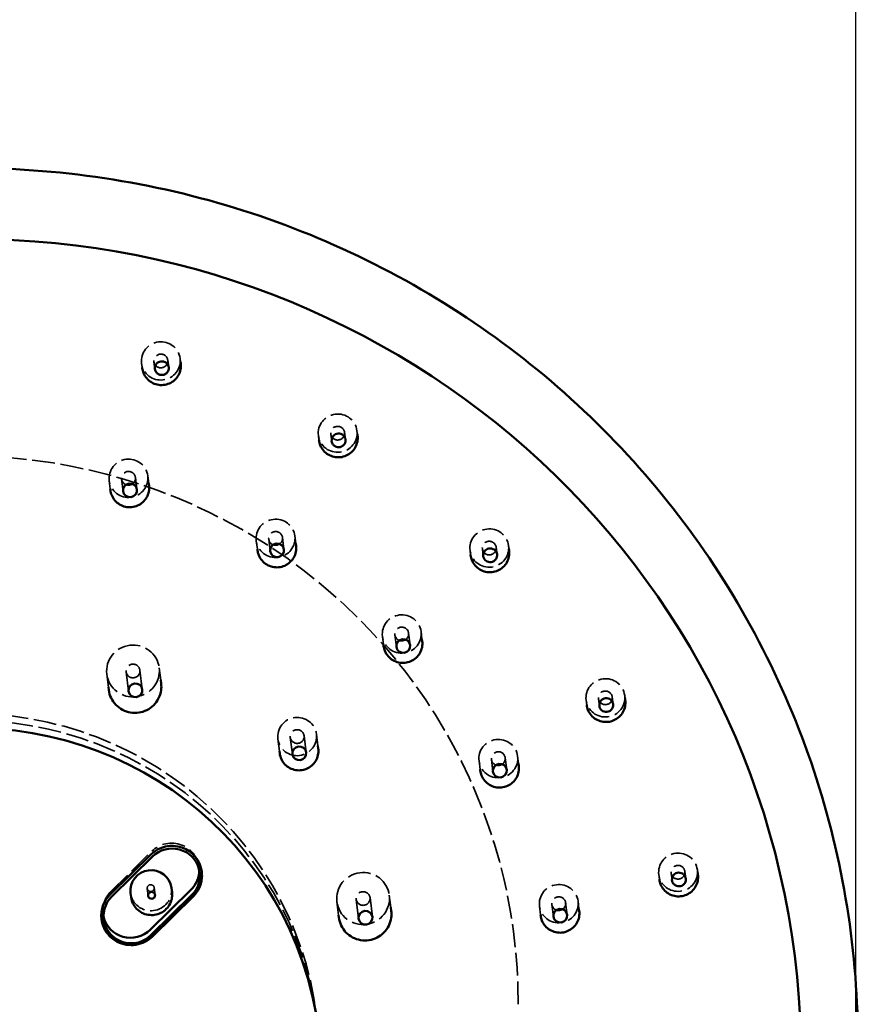
# Model space of a CAD drawing. Units: millimetres. Extents: x 1709 to 3419, y 603 to 2550.
# Drawn here: x 2145 to 2205, y 1751 to 1822 of the extents above; entities that cross this region are included whole.
import ezdxf

# ---------------------------------------------------------------- set-up
doc = ezdxf.new("R2010")
doc.units = ezdxf.units.MM
doc.header["$LTSCALE"] = 10
doc.linetypes.add('DASHED', pattern=[0.2068, 0.1655, -0.0413])
for name, color, linetype, lineweight in [('Dimension (ISO)', 7, 'Continuous', 25), ('Hidden (ISO)', 7, 'DASHED', 35), ('Visible (ISO)', 7, 'Continuous', 50)]:
    doc.layers.add(name, color=color, linetype=linetype, lineweight=lineweight)
doc.styles.add('Note Text (ISO)', font='tahoma.ttf')
doc.dimstyles.new('Default (ISO)', dxfattribs={"dimscale": 10, "dimtxt": 3.5, "dimasz": 2.5, "dimexe": 3.175, "dimexo": 0, "dimgap": 0.762, "dimtad": 1, "dimrnd": 1e-08, "dimzin": 0, "dimtxsty": 'Note Text (ISO)', "dimcen": 0.09, "dimdle": 10, "dimclrd": 256, "dimclre": 256, "dimclrt": 256, "dimazin": 0, "dimtfac": 1.001486, "dimtmove": 0, "dimatfit": 3, "dimfxl": 1, "dimtolj": 1, "dimtzin": 0, "dimlwd": -1, "dimlwe": -1, "dimarcsym": 0})

# ---------------------------------------------------------------- blocks, each defined once
blk = doc.blocks.new('*D4')
at = {"layer": 'Defpoints', "color": 0, "transparency": 16777216}
for p in [(2205.191, 2077.09), (2076.921, 1747.164), (2205.191, 1743.381)]:
    blk.add_point(p, dxfattribs=at)
at = {"layer": 'Dimension (ISO)', "transparency": 16777216}
for p, q in [((2076.921, 1747.164), (2076.921, 2108.84)), ((2205.191, 1743.381), (2205.191, 2108.84)), ((2101.921, 2077.09), (2180.191, 2077.09))]:
    blk.add_line(p, q, dxfattribs=at)
for points in [[(2101.921, 2081.257), (2101.921, 2072.924), (2076.921, 2077.09)], [(2180.191, 2081.257), (2180.191, 2072.924), (2205.191, 2077.09)]]:
    blk.add_solid(points, dxfattribs=at)
at = {"layer": 'Dimension (ISO)', "transparency": 16777216, "insert": (2083.71, 2137.371), "char_height": 35, "attachment_point": 1, "style": 'Note Text (ISO)'}
blk.add_mtext('\\A1;\\fAIGDT|b0|i0;\\H35.0000;n\\fTahoma|b0|i0;\\H35.0000;130', dxfattribs=at)

msp = doc.modelspace()

# ---------------------------------------------------------------- linework, layer by layer
at = {"layer": 'Hidden (ISO)'}
for p, q in [((2153.735, 1796.781), (2153.773, 1796.482)), ((2154.627, 1796.89), (2154.693, 1796.37)), ((2155.62, 1797.014), (2155.685, 1796.494)), ((2156.514, 1797.129), (2156.546, 1796.869)), ((2167.36, 1791.686), (2167.426, 1791.166)), ((2168.353, 1791.81), (2168.418, 1791.29)), ((2169.247, 1791.925), (2169.278, 1791.677)), ((2166.469, 1791.577), (2166.508, 1791.266)), ((2151.403, 1788.326), (2151.477, 1787.732)), ((2152.296, 1788.438), (2152.404, 1787.571)), ((2153.288, 1788.563), (2153.397, 1787.695)), ((2154.181, 1788.675), (2154.251, 1788.113)), ((2161.997, 1783.997), (2162.072, 1783.393)), ((2162.89, 1784.109), (2162.999, 1783.242)), ((2163.882, 1784.233), (2163.991, 1783.366)), ((2164.775, 1784.345), (2164.844, 1783.793)), ((2177.389, 1783.299), (2177.429, 1782.979)), ((2178.279, 1783.408), (2178.345, 1782.888)), ((2179.272, 1783.533), (2179.337, 1783.013)), ((2180.167, 1783.647), (2180.197, 1783.409)), ((2171.082, 1777.11), (2171.159, 1776.498)), ((2171.975, 1777.222), (2172.084, 1776.354)), ((2172.967, 1777.346), (2173.076, 1776.479)), ((2173.86, 1777.458), (2173.928, 1776.914)), ((2153.612, 1774.68), (2153.786, 1773.292)), ((2155.001, 1774.854), (2155.114, 1773.956)), ((2151.23, 1774.382), (2151.348, 1773.443)), ((2152.62, 1774.556), (2152.794, 1773.167)), ((2186.641, 1772.621), (2186.706, 1772.101)), ((2187.633, 1772.745), (2187.698, 1772.225)), ((2188.529, 1772.859), (2188.558, 1772.627)), ((2185.751, 1772.51), (2185.792, 1772.183)), ((2163.553, 1769.722), (2163.664, 1768.836)), ((2164.446, 1769.834), (2164.599, 1768.619)), ((2165.439, 1769.958), (2165.591, 1768.744)), ((2166.332, 1770.07), (2166.436, 1769.235)), ((2179.924, 1768.37), (2180.033, 1767.503)), ((2180.817, 1768.482), (2180.884, 1767.944)), ((2178.039, 1768.134), (2178.116, 1767.517)), ((2178.932, 1768.246), (2179.04, 1767.379)), ((2151.537, 1758.756), (2154.474, 1761.638)), ((2157.916, 1760.104), (2157.867, 1760.494)), ((2190.985, 1759.947), (2191.026, 1759.617)), ((2191.874, 1760.058), (2191.94, 1759.538)), ((2192.867, 1760.182), (2192.932, 1759.662)), ((2193.763, 1760.295), (2193.792, 1760.067)), ((2154.144, 1758.947), (2154.21, 1758.426)), ((2157.446, 1758.396), (2154.508, 1755.513)), ((2154.64, 1759.009), (2154.706, 1758.488)), ((2171.576, 1758.465), (2171.686, 1757.585)), ((2167.805, 1757.992), (2167.925, 1757.035)), ((2169.194, 1758.166), (2169.368, 1756.777)), ((2170.186, 1758.29), (2170.361, 1756.902)), ((2182.393, 1757.682), (2182.471, 1757.061)), ((2183.286, 1757.794), (2183.395, 1756.926)), ((2184.278, 1757.918), (2184.387, 1757.051)), ((2185.171, 1758.03), (2185.239, 1757.494)), ((2151.01, 1756.723), (2150.961, 1757.114))]:
    msp.add_line(p, q, dxfattribs=at)
for centre, major_axis in [((2155.124, 1796.955), (1.389, 0.174)), ((2155.123, 1796.952), (0.496, 0.062)), ((2167.858, 1791.751), (1.389, 0.174)), ((2167.856, 1791.748), (0.496, 0.062)), ((2152.792, 1788.501), (1.389, 0.174)), ((2152.792, 1788.501), (0.496, 0.062)), ((2163.386, 1784.171), (1.389, 0.174)), ((2163.386, 1784.171), (0.496, 0.062)), ((2178.778, 1783.473), (1.389, 0.174)), ((2178.776, 1783.47), (0.496, 0.062)), ((2172.471, 1777.284), (1.389, 0.174)), ((2172.471, 1777.284), (0.496, 0.062)), ((2153.116, 1774.618), (-1.885, -0.236)), ((2153.116, 1774.618), (0.496, 0.062)), ((2187.14, 1772.685), (1.389, 0.174)), ((2141.241, 1746.639), (25.098, 3.147)), ((2141.305, 1746.135), (-25.098, -3.147)), ((2187.137, 1772.683), (0.496, 0.062)), ((2164.942, 1769.896), (-1.389, -0.174)), ((2164.942, 1769.896), (0.496, 0.062)), ((2179.428, 1768.308), (1.389, 0.174)), ((2179.428, 1768.308), (0.496, 0.062)), ((2192.374, 1760.121), (1.389, 0.174)), ((2192.37, 1760.12), (0.496, 0.062)), ((2169.69, 1758.228), (-1.885, -0.236)), ((2154.392, 1758.978), (0.248, 0.031)), ((2183.782, 1757.856), (1.389, 0.174)), ((2169.69, 1758.228), (0.496, 0.062)), ((2183.782, 1757.856), (0.496, 0.062))]:
    msp.add_ellipse(centre, major_axis=major_axis, ratio=0.984567, dxfattribs=at)
for centre, major_axis, start_param, end_param in [((2140.744, 1750.606), (39.811, 4.992), 6.156501, 9.298094), ((2155.883, 1760.246), (1.984, 0.249), 6.183033, 8.512696), ((2155.926, 1759.898), (2.141, 0.268), 5.371103, 6.283185), ((2152.945, 1757.363), (-1.984, -0.249), 5.371103, 6.383338), ((2154.414, 1758.804), (1.473, 0.185), 3.141593, 6.283185), ((2152.989, 1757.016), (-2.141, -0.268), 0, 2.22951)]:
    msp.add_ellipse(centre, major_axis=major_axis, ratio=0.984567, start_param=start_param, end_param=end_param, dxfattribs=at)
at = {"layer": 'Visible (ISO)'}
for p, q in [((2156.546, 1796.869), (2156.557, 1796.782)), ((2153.773, 1796.482), (2153.779, 1796.434)), ((2169.278, 1791.677), (2169.291, 1791.578)), ((2166.508, 1791.266), (2166.513, 1791.23)), ((2151.477, 1787.732), (2151.49, 1787.632)), ((2154.251, 1788.113), (2154.268, 1787.98)), ((2162.072, 1783.393), (2162.084, 1783.302)), ((2164.844, 1783.793), (2164.862, 1783.651)), ((2180.197, 1783.409), (2180.211, 1783.3)), ((2177.429, 1782.979), (2177.433, 1782.951)), ((2173.928, 1776.914), (2173.947, 1776.763)), ((2171.159, 1776.498), (2171.169, 1776.415)), ((2155.114, 1773.956), (2155.142, 1773.726)), ((2151.348, 1773.443), (2151.372, 1773.253)), ((2188.558, 1772.627), (2188.573, 1772.511)), ((2185.792, 1772.183), (2185.794, 1772.163)), ((2166.436, 1769.235), (2166.462, 1769.029)), ((2163.664, 1768.836), (2163.684, 1768.68)), ((2180.884, 1767.944), (2180.904, 1767.788)), ((2178.116, 1767.517), (2178.126, 1767.439)), ((2151.47, 1758.518), (2154.407, 1761.401)), ((2151.586, 1758.365), (2154.523, 1761.248)), ((2158.067, 1760.167), (2158.069, 1760.149)), ((2193.792, 1760.067), (2193.807, 1759.948)), ((2191.026, 1759.617), (2191.028, 1759.6)), ((2152.941, 1758.62), (2152.979, 1758.316)), ((2157.291, 1758.853), (2154.354, 1755.97)), ((2157.34, 1758.462), (2154.403, 1755.58)), ((2154.51, 1755.493), (2157.447, 1758.376)), ((2155.887, 1758.989), (2155.925, 1758.685)), ((2167.925, 1757.035), (2167.947, 1756.863)), ((2171.686, 1757.585), (2171.717, 1757.336)), ((2182.471, 1757.061), (2182.48, 1756.987)), ((2185.239, 1757.494), (2185.258, 1757.335)), ((2150.848, 1756.747), (2150.85, 1756.73))]:
    msp.add_line(p, q, dxfattribs=at)
for centre, major_axis in [((2141.241, 1746.639), (59.534, 7.466)), ((2152.9, 1787.633), (-0.496, -0.062)), ((2163.495, 1783.304), (-0.496, -0.062)), ((2172.58, 1776.416), (-0.496, -0.062)), ((2153.29, 1773.229), (-0.496, -0.062)), ((2141.37, 1745.614), (-25.098, -3.147)), ((2141.37, 1745.614), (25.098, 3.147)), ((2165.095, 1768.682), (-0.496, -0.062)), ((2179.537, 1767.441), (-0.496, -0.062)), ((2154.458, 1758.457), (-0.248, -0.031)), ((2169.864, 1756.84), (-0.496, -0.062)), ((2183.891, 1756.988), (-0.496, -0.062))]:
    msp.add_ellipse(centre, major_axis=major_axis, ratio=0.984567, dxfattribs=at)
for centre, major_axis, start_param, end_param in [((2155.926, 1759.898), (2.141, 0.268), 0, 2.22951), ((2155.932, 1759.855), (1.984, 0.249), 5.371103, 8.512696), ((2154.414, 1758.804), (-1.473, -0.185), 3.141593, 6.283185), ((2155.883, 1760.246), (1.984, 0.249), 5.371103, 6.183033), ((2152.989, 1757.016), (-2.141, -0.268), 5.371103, 6.283185), ((2152.994, 1756.972), (-1.984, -0.249), 5.371103, 8.512696), ((2152.945, 1757.363), (-1.984, -0.249), 0.100153, 2.22951)]:
    msp.add_ellipse(centre, major_axis=major_axis, ratio=0.984567, start_param=start_param, end_param=end_param, dxfattribs=at)
for points, knots in [([(2205.331, 1747.543), (2205.357, 1754.29), (2204.28, 1761.035), (2200.027, 1773.845), (2196.852, 1779.906), (2188.724, 1790.734), (2183.773, 1795.498), (2172.591, 1803.247), (2166.363, 1806.23), (2153.258, 1810.113), (2146.383, 1811.01), (2132.685, 1810.626), (2125.863, 1809.344), (2112.964, 1804.728), (2106.89, 1801.396), (2096.107, 1793.018), (2091.399, 1787.975), (2083.829, 1776.691), (2080.966, 1770.452), (2077.701, 1758.6), (2076.944, 1753.084), (2076.922, 1747.567)], [0, 0, 0, 0, 0.319561, 0.319561, 0.639142, 0.639142, 0.958916, 0.958916, 1.278967, 1.278967, 1.599266, 1.599266, 1.919694, 1.919694, 2.24009, 2.24009, 2.560304, 2.560304, 2.880245, 2.880245, 3.141593, 3.141593, 3.141593, 3.141593]), ([(2156.557, 1796.782), (2156.576, 1796.635), (2156.57, 1796.485), (2156.513, 1796.194), (2156.46, 1796.054), (2156.315, 1795.796), (2156.221, 1795.678), (2156.001, 1795.478), (2155.874, 1795.396), (2155.602, 1795.275), (2155.456, 1795.236), (2155.158, 1795.206), (2155.006, 1795.215), (2154.714, 1795.28), (2154.573, 1795.337), (2154.316, 1795.491), (2154.2, 1795.588), (2154.006, 1795.815), (2153.927, 1795.944), (2153.825, 1796.195), (2153.794, 1796.313), (2153.779, 1796.434)], [3.014908, 3.014908, 3.014908, 3.014908, 3.330358, 3.330358, 3.646697, 3.646697, 3.965358, 3.965358, 4.286883, 4.286883, 4.610688, 4.610688, 4.93527, 4.93527, 5.258798, 5.258798, 5.579861, 5.579861, 5.898049, 5.898049, 6.156501, 6.156501, 6.156501, 6.156501]), ([(2155.057, 1795.956), (2155.054, 1795.957), (2155.05, 1795.958), (2154.984, 1795.977), (2154.926, 1796.007), (2154.824, 1796.087), (2154.782, 1796.137), (2154.719, 1796.249), (2154.699, 1796.311), (2154.685, 1796.438), (2154.69, 1796.503), (2154.726, 1796.627), (2154.756, 1796.684), (2154.836, 1796.786), (2154.886, 1796.828), (2155, 1796.891), (2155.062, 1796.912), (2155.192, 1796.928), (2155.257, 1796.924), (2155.32, 1796.907), (2155.355, 1796.898), (2155.39, 1796.885), (2155.455, 1796.851), (2155.486, 1796.831), (2155.563, 1796.766), (2155.604, 1796.715), (2155.663, 1796.601), (2155.681, 1796.539), (2155.692, 1796.412), (2155.685, 1796.348), (2155.646, 1796.225), (2155.615, 1796.168), (2155.532, 1796.069), (2155.481, 1796.028), (2155.366, 1795.968), (2155.303, 1795.949), (2155.178, 1795.936), (2155.116, 1795.941), (2155.057, 1795.956)], [-0.1575721, -0.1575721, -0.1575721, -0.1575721, -0.1563971, -0.1563971, -0.1368574, -0.1368574, -0.1173083, -0.1173083, -0.0977525, -0.0977525, -0.0781934, -0.0781934, -0.0586351, -0.0586351, -0.0390814, -0.0390814, -0.0195357, -0.0195357, 0, 0, 0, 0.0110527, 0.0110527, 0.0221092, 0.0221092, 0.0416239, 0.0416239, 0.0611322, 0.0611322, 0.0806376, 0.0806376, 0.100144, 0.100144, 0.1196554, 0.1196554, 0.1391749, 0.1391749, 0.1575294, 0.1575294, 0.1575294, 0.1575294]), ([(2167.67, 1790.802), (2167.667, 1790.804), (2167.663, 1790.806), (2167.604, 1790.841), (2167.556, 1790.885), (2167.479, 1790.988), (2167.452, 1791.047), (2167.421, 1791.171), (2167.418, 1791.236), (2167.437, 1791.363), (2167.459, 1791.424), (2167.526, 1791.535), (2167.57, 1791.583), (2167.675, 1791.66), (2167.734, 1791.688), (2167.86, 1791.721), (2167.926, 1791.725), (2168.055, 1791.707), (2168.117, 1791.687), (2168.173, 1791.654), (2168.205, 1791.636), (2168.235, 1791.615), (2168.289, 1791.566), (2168.313, 1791.538), (2168.371, 1791.456), (2168.397, 1791.396), (2168.424, 1791.271), (2168.425, 1791.207), (2168.402, 1791.08), (2168.379, 1791.02), (2168.309, 1790.912), (2168.264, 1790.865), (2168.158, 1790.79), (2168.098, 1790.764), (2167.971, 1790.734), (2167.905, 1790.732), (2167.781, 1790.751), (2167.723, 1790.772), (2167.67, 1790.802)], [-0.1575721, -0.1575721, -0.1575721, -0.1575721, -0.1563971, -0.1563971, -0.1368574, -0.1368574, -0.1173083, -0.1173083, -0.0977525, -0.0977525, -0.0781934, -0.0781934, -0.0586351, -0.0586351, -0.0390814, -0.0390814, -0.0195357, -0.0195357, 0, 0, 0, 0.0110527, 0.0110527, 0.0221092, 0.0221092, 0.0416239, 0.0416239, 0.0611322, 0.0611322, 0.0806376, 0.0806376, 0.100144, 0.100144, 0.1196554, 0.1196554, 0.1391749, 0.1391749, 0.1575294, 0.1575294, 0.1575294, 0.1575294]), ([(2169.291, 1791.578), (2169.309, 1791.431), (2169.304, 1791.281), (2169.246, 1790.99), (2169.194, 1790.85), (2169.048, 1790.592), (2168.954, 1790.474), (2168.735, 1790.275), (2168.608, 1790.192), (2168.336, 1790.071), (2168.19, 1790.032), (2167.892, 1790.002), (2167.74, 1790.011), (2167.448, 1790.076), (2167.307, 1790.133), (2167.05, 1790.287), (2166.934, 1790.385), (2166.74, 1790.611), (2166.661, 1790.74), (2166.559, 1790.991), (2166.528, 1791.109), (2166.513, 1791.23)], [3.014908, 3.014908, 3.014908, 3.014908, 3.330358, 3.330358, 3.646697, 3.646697, 3.965358, 3.965358, 4.286883, 4.286883, 4.610688, 4.610688, 4.93527, 4.93527, 5.258798, 5.258798, 5.579861, 5.579861, 5.898049, 5.898049, 6.156501, 6.156501, 6.156501, 6.156501]), ([(2154.268, 1787.98), (2154.286, 1787.833), (2154.281, 1787.683), (2154.223, 1787.393), (2154.171, 1787.252), (2154.025, 1786.994), (2153.931, 1786.877), (2153.712, 1786.677), (2153.585, 1786.594), (2153.313, 1786.473), (2153.167, 1786.434), (2152.869, 1786.404), (2152.717, 1786.413), (2152.425, 1786.479), (2152.284, 1786.535), (2152.027, 1786.689), (2151.911, 1786.787), (2151.717, 1787.013), (2151.638, 1787.142), (2151.536, 1787.393), (2151.505, 1787.511), (2151.49, 1787.632)], [3.014908, 3.014908, 3.014908, 3.014908, 3.330358, 3.330358, 3.646697, 3.646697, 3.965358, 3.965358, 4.286883, 4.286883, 4.610688, 4.610688, 4.93527, 4.93527, 5.258798, 5.258798, 5.579861, 5.579861, 5.898049, 5.898049, 6.156501, 6.156501, 6.156501, 6.156501]), ([(2164.862, 1783.651), (2164.881, 1783.504), (2164.875, 1783.354), (2164.818, 1783.063), (2164.765, 1782.922), (2164.62, 1782.664), (2164.526, 1782.547), (2164.306, 1782.347), (2164.179, 1782.265), (2163.907, 1782.143), (2163.761, 1782.105), (2163.463, 1782.075), (2163.311, 1782.084), (2163.019, 1782.149), (2162.878, 1782.205), (2162.621, 1782.359), (2162.505, 1782.457), (2162.311, 1782.684), (2162.232, 1782.813), (2162.13, 1783.063), (2162.099, 1783.182), (2162.084, 1783.302)], [3.014908, 3.014908, 3.014908, 3.014908, 3.330358, 3.330358, 3.646697, 3.646697, 3.965358, 3.965358, 4.286883, 4.286883, 4.610688, 4.610688, 4.93527, 4.93527, 5.258798, 5.258798, 5.579861, 5.579861, 5.898049, 5.898049, 6.156501, 6.156501, 6.156501, 6.156501]), ([(2180.211, 1783.3), (2180.229, 1783.153), (2180.224, 1783.003), (2180.166, 1782.712), (2180.114, 1782.572), (2179.968, 1782.313), (2179.874, 1782.196), (2179.654, 1781.996), (2179.528, 1781.914), (2179.256, 1781.793), (2179.109, 1781.754), (2178.812, 1781.724), (2178.66, 1781.733), (2178.368, 1781.798), (2178.227, 1781.854), (2177.97, 1782.009), (2177.854, 1782.106), (2177.66, 1782.333), (2177.581, 1782.462), (2177.479, 1782.713), (2177.448, 1782.831), (2177.433, 1782.951)], [3.014908, 3.014908, 3.014908, 3.014908, 3.330358, 3.330358, 3.646697, 3.646697, 3.965358, 3.965358, 4.286883, 4.286883, 4.610688, 4.610688, 4.93527, 4.93527, 5.258798, 5.258798, 5.579861, 5.579861, 5.898049, 5.898049, 6.156501, 6.156501, 6.156501, 6.156501]), ([(2178.486, 1782.602), (2178.483, 1782.605), (2178.48, 1782.608), (2178.433, 1782.657), (2178.398, 1782.712), (2178.351, 1782.831), (2178.34, 1782.895), (2178.342, 1783.023), (2178.357, 1783.087), (2178.409, 1783.204), (2178.446, 1783.258), (2178.54, 1783.348), (2178.595, 1783.383), (2178.716, 1783.431), (2178.781, 1783.443), (2178.911, 1783.442), (2178.975, 1783.429), (2179.095, 1783.38), (2179.15, 1783.344), (2179.196, 1783.299), (2179.222, 1783.273), (2179.245, 1783.244), (2179.284, 1783.183), (2179.3, 1783.15), (2179.334, 1783.056), (2179.343, 1782.992), (2179.337, 1782.864), (2179.321, 1782.801), (2179.266, 1782.685), (2179.227, 1782.633), (2179.131, 1782.546), (2179.075, 1782.512), (2178.953, 1782.467), (2178.889, 1782.456), (2178.759, 1782.46), (2178.695, 1782.475), (2178.58, 1782.525), (2178.529, 1782.56), (2178.486, 1782.602)], [-0.1575721, -0.1575721, -0.1575721, -0.1575721, -0.1563971, -0.1563971, -0.1368574, -0.1368574, -0.1173083, -0.1173083, -0.0977525, -0.0977525, -0.0781934, -0.0781934, -0.0586351, -0.0586351, -0.0390814, -0.0390814, -0.0195357, -0.0195357, 0, 0, 0, 0.0110527, 0.0110527, 0.0221092, 0.0221092, 0.0416239, 0.0416239, 0.0611322, 0.0611322, 0.0806376, 0.0806376, 0.100144, 0.100144, 0.1196554, 0.1196554, 0.1391749, 0.1391749, 0.1575294, 0.1575294, 0.1575294, 0.1575294]), ([(2173.947, 1776.763), (2173.966, 1776.616), (2173.96, 1776.466), (2173.903, 1776.176), (2173.85, 1776.035), (2173.705, 1775.777), (2173.611, 1775.66), (2173.391, 1775.46), (2173.264, 1775.378), (2172.992, 1775.256), (2172.846, 1775.217), (2172.548, 1775.187), (2172.397, 1775.196), (2172.104, 1775.262), (2171.963, 1775.318), (2171.706, 1775.472), (2171.59, 1775.57), (2171.396, 1775.797), (2171.317, 1775.926), (2171.215, 1776.176), (2171.184, 1776.295), (2171.169, 1776.415)], [3.014908, 3.014908, 3.014908, 3.014908, 3.330358, 3.330358, 3.646697, 3.646697, 3.965358, 3.965358, 4.286883, 4.286883, 4.610688, 4.610688, 4.93527, 4.93527, 5.258798, 5.258798, 5.579861, 5.579861, 5.898049, 5.898049, 6.156501, 6.156501, 6.156501, 6.156501]), ([(2151.372, 1773.253), (2151.397, 1773.053), (2151.454, 1772.857), (2151.628, 1772.494), (2151.744, 1772.326), (2152.022, 1772.035), (2152.185, 1771.912), (2152.541, 1771.723), (2152.735, 1771.657), (2153.133, 1771.589), (2153.339, 1771.586), (2153.74, 1771.647), (2153.936, 1771.709), (2154.299, 1771.893), (2154.465, 1772.014), (2154.752, 1772.303), (2154.871, 1772.471), (2155.051, 1772.835), (2155.112, 1773.031), (2155.162, 1773.395), (2155.163, 1773.562), (2155.142, 1773.726)], [0.126684, 0.126684, 0.126684, 0.126684, 0.441956, 0.441956, 0.758147, 0.758147, 1.076748, 1.076748, 1.398327, 1.398327, 1.72229, 1.72229, 2.047067, 2.047067, 2.370741, 2.370741, 2.691841, 2.691841, 3.009951, 3.009951, 3.268277, 3.268277, 3.268277, 3.268277]), ([(2186.768, 1771.917), (2186.766, 1771.92), (2186.764, 1771.923), (2186.731, 1771.983), (2186.712, 1772.045), (2186.698, 1772.172), (2186.704, 1772.237), (2186.74, 1772.36), (2186.771, 1772.418), (2186.852, 1772.519), (2186.902, 1772.561), (2187.016, 1772.623), (2187.079, 1772.644), (2187.208, 1772.659), (2187.274, 1772.655), (2187.399, 1772.621), (2187.458, 1772.592), (2187.561, 1772.513), (2187.604, 1772.464), (2187.636, 1772.409), (2187.654, 1772.377), (2187.669, 1772.344), (2187.691, 1772.275), (2187.698, 1772.239), (2187.706, 1772.139), (2187.698, 1772.075), (2187.658, 1771.953), (2187.626, 1771.896), (2187.543, 1771.798), (2187.491, 1771.757), (2187.376, 1771.697), (2187.313, 1771.679), (2187.184, 1771.666), (2187.118, 1771.673), (2186.994, 1771.71), (2186.936, 1771.74), (2186.838, 1771.818), (2186.799, 1771.864), (2186.768, 1771.917)], [-0.1575721, -0.1575721, -0.1575721, -0.1575721, -0.1563971, -0.1563971, -0.1368574, -0.1368574, -0.1173083, -0.1173083, -0.0977525, -0.0977525, -0.0781934, -0.0781934, -0.0586351, -0.0586351, -0.0390814, -0.0390814, -0.0195357, -0.0195357, 0, 0, 0, 0.0110527, 0.0110527, 0.0221092, 0.0221092, 0.0416239, 0.0416239, 0.0611322, 0.0611322, 0.0806376, 0.0806376, 0.100144, 0.100144, 0.1196554, 0.1196554, 0.1391749, 0.1391749, 0.1575294, 0.1575294, 0.1575294, 0.1575294]), ([(2188.573, 1772.511), (2188.591, 1772.364), (2188.586, 1772.214), (2188.528, 1771.924), (2188.476, 1771.783), (2188.33, 1771.525), (2188.236, 1771.408), (2188.016, 1771.208), (2187.89, 1771.126), (2187.618, 1771.004), (2187.471, 1770.965), (2187.173, 1770.935), (2187.022, 1770.944), (2186.73, 1771.01), (2186.588, 1771.066), (2186.332, 1771.22), (2186.216, 1771.318), (2186.021, 1771.545), (2185.943, 1771.674), (2185.841, 1771.924), (2185.809, 1772.043), (2185.794, 1772.163)], [3.014908, 3.014908, 3.014908, 3.014908, 3.330358, 3.330358, 3.646697, 3.646697, 3.965358, 3.965358, 4.286883, 4.286883, 4.610688, 4.610688, 4.93527, 4.93527, 5.258798, 5.258798, 5.579861, 5.579861, 5.898049, 5.898049, 6.156501, 6.156501, 6.156501, 6.156501]), ([(2163.684, 1768.68), (2163.702, 1768.533), (2163.745, 1768.389), (2163.872, 1768.122), (2163.957, 1767.998), (2164.163, 1767.784), (2164.282, 1767.694), (2164.545, 1767.554), (2164.688, 1767.506), (2164.982, 1767.455), (2165.133, 1767.454), (2165.429, 1767.498), (2165.573, 1767.545), (2165.841, 1767.68), (2165.964, 1767.769), (2166.174, 1767.982), (2166.262, 1768.105), (2166.395, 1768.373), (2166.439, 1768.518), (2166.476, 1768.786), (2166.477, 1768.908), (2166.462, 1769.029)], [0.126684, 0.126684, 0.126684, 0.126684, 0.442134, 0.442134, 0.758473, 0.758473, 1.077134, 1.077134, 1.398659, 1.398659, 1.722464, 1.722464, 2.047046, 2.047046, 2.370574, 2.370574, 2.691636, 2.691636, 3.009825, 3.009825, 3.268277, 3.268277, 3.268277, 3.268277]), ([(2180.904, 1767.788), (2180.922, 1767.641), (2180.917, 1767.491), (2180.86, 1767.2), (2180.807, 1767.059), (2180.661, 1766.801), (2180.568, 1766.684), (2180.348, 1766.484), (2180.221, 1766.402), (2179.949, 1766.28), (2179.803, 1766.242), (2179.505, 1766.212), (2179.353, 1766.221), (2179.061, 1766.286), (2178.92, 1766.342), (2178.663, 1766.497), (2178.547, 1766.594), (2178.353, 1766.821), (2178.274, 1766.95), (2178.172, 1767.2), (2178.141, 1767.319), (2178.126, 1767.439)], [3.014908, 3.014908, 3.014908, 3.014908, 3.330358, 3.330358, 3.646697, 3.646697, 3.965358, 3.965358, 4.286883, 4.286883, 4.610688, 4.610688, 4.93527, 4.93527, 5.258798, 5.258798, 5.579861, 5.579861, 5.898049, 5.898049, 6.156501, 6.156501, 6.156501, 6.156501]), ([(2157.447, 1758.376), (2157.54, 1758.467), (2157.625, 1758.567), (2157.775, 1758.78), (2157.84, 1758.893), (2157.948, 1759.129), (2157.991, 1759.252), (2158.054, 1759.504), (2158.074, 1759.632), (2158.09, 1759.891), (2158.085, 1760.021), (2158.069, 1760.149)], [5.4977871, 5.4977871, 5.4977871, 5.4977871, 5.6802036, 5.6802036, 5.8626201, 5.8626201, 6.0450366, 6.0450366, 6.2274531, 6.2274531, 6.4098695, 6.4098695, 6.4098695, 6.4098695]), ([(2193.807, 1759.948), (2193.825, 1759.801), (2193.82, 1759.651), (2193.762, 1759.36), (2193.71, 1759.22), (2193.564, 1758.962), (2193.47, 1758.844), (2193.25, 1758.644), (2193.124, 1758.562), (2192.851, 1758.441), (2192.705, 1758.402), (2192.407, 1758.372), (2192.256, 1758.381), (2191.963, 1758.446), (2191.822, 1758.503), (2191.566, 1758.657), (2191.45, 1758.754), (2191.255, 1758.981), (2191.177, 1759.11), (2191.074, 1759.361), (2191.043, 1759.479), (2191.028, 1759.6)], [3.014908, 3.014908, 3.014908, 3.014908, 3.330358, 3.330358, 3.646697, 3.646697, 3.965358, 3.965358, 4.286883, 4.286883, 4.610688, 4.610688, 4.93527, 4.93527, 5.258798, 5.258798, 5.579861, 5.579861, 5.898049, 5.898049, 6.156501, 6.156501, 6.156501, 6.156501]), ([(2191.952, 1759.473), (2191.951, 1759.477), (2191.95, 1759.48), (2191.934, 1759.546), (2191.932, 1759.611), (2191.952, 1759.738), (2191.974, 1759.799), (2192.042, 1759.909), (2192.086, 1759.957), (2192.191, 1760.034), (2192.251, 1760.061), (2192.377, 1760.093), (2192.443, 1760.097), (2192.572, 1760.079), (2192.634, 1760.057), (2192.746, 1759.993), (2192.795, 1759.95), (2192.874, 1759.848), (2192.902, 1759.79), (2192.919, 1759.728), (2192.928, 1759.693), (2192.934, 1759.657), (2192.937, 1759.584), (2192.934, 1759.548), (2192.915, 1759.449), (2192.891, 1759.389), (2192.821, 1759.281), (2192.775, 1759.234), (2192.668, 1759.161), (2192.608, 1759.134), (2192.481, 1759.106), (2192.416, 1759.104), (2192.288, 1759.125), (2192.226, 1759.148), (2192.116, 1759.215), (2192.068, 1759.259), (2191.994, 1759.36), (2191.968, 1759.415), (2191.952, 1759.473)], [-0.1575721, -0.1575721, -0.1575721, -0.1575721, -0.1563971, -0.1563971, -0.1368574, -0.1368574, -0.1173083, -0.1173083, -0.0977525, -0.0977525, -0.0781934, -0.0781934, -0.0586351, -0.0586351, -0.0390814, -0.0390814, -0.0195357, -0.0195357, 0, 0, 0, 0.0110527, 0.0110527, 0.0221092, 0.0221092, 0.0416239, 0.0416239, 0.0611322, 0.0611322, 0.0806376, 0.0806376, 0.100144, 0.100144, 0.1196554, 0.1196554, 0.1391749, 0.1391749, 0.1575294, 0.1575294, 0.1575294, 0.1575294]), ([(2152.979, 1758.316), (2152.998, 1758.161), (2153.043, 1758.009), (2153.178, 1757.728), (2153.269, 1757.598), (2153.487, 1757.373), (2153.615, 1757.277), (2153.894, 1757.131), (2154.046, 1757.081), (2154.358, 1757.029), (2154.519, 1757.028), (2154.832, 1757.076), (2154.985, 1757.125), (2155.268, 1757.268), (2155.398, 1757.362), (2155.62, 1757.586), (2155.714, 1757.716), (2155.854, 1757.997), (2155.901, 1758.148), (2155.94, 1758.43), (2155.941, 1758.559), (2155.925, 1758.685)], [3.268277, 3.268277, 3.268277, 3.268277, 3.586726, 3.586726, 3.905494, 3.905494, 4.225074, 4.225074, 4.545612, 4.545612, 4.866876, 4.866876, 5.188378, 5.188378, 5.509547, 5.509547, 5.829922, 5.829922, 6.149334, 6.149334, 6.40987, 6.40987, 6.40987, 6.40987]), ([(2167.947, 1756.863), (2167.972, 1756.663), (2168.029, 1756.467), (2168.202, 1756.104), (2168.318, 1755.936), (2168.597, 1755.645), (2168.759, 1755.523), (2169.116, 1755.333), (2169.309, 1755.267), (2169.708, 1755.199), (2169.913, 1755.197), (2170.315, 1755.257), (2170.511, 1755.32), (2170.873, 1755.504), (2171.04, 1755.625), (2171.326, 1755.914), (2171.446, 1756.081), (2171.626, 1756.445), (2171.686, 1756.641), (2171.737, 1757.006), (2171.738, 1757.172), (2171.717, 1757.336)], [0.126684, 0.126684, 0.126684, 0.126684, 0.441956, 0.441956, 0.758147, 0.758147, 1.076748, 1.076748, 1.398327, 1.398327, 1.72229, 1.72229, 2.047067, 2.047067, 2.370741, 2.370741, 2.691841, 2.691841, 3.009951, 3.009951, 3.268277, 3.268277, 3.268277, 3.268277]), ([(2185.258, 1757.335), (2185.277, 1757.188), (2185.272, 1757.038), (2185.214, 1756.748), (2185.162, 1756.607), (2185.016, 1756.349), (2184.922, 1756.232), (2184.702, 1756.032), (2184.576, 1755.949), (2184.303, 1755.828), (2184.157, 1755.789), (2183.859, 1755.759), (2183.708, 1755.768), (2183.415, 1755.834), (2183.274, 1755.89), (2183.018, 1756.044), (2182.902, 1756.142), (2182.707, 1756.369), (2182.628, 1756.497), (2182.526, 1756.748), (2182.495, 1756.867), (2182.48, 1756.987)], [3.014908, 3.014908, 3.014908, 3.014908, 3.330358, 3.330358, 3.646697, 3.646697, 3.965358, 3.965358, 4.286883, 4.286883, 4.610688, 4.610688, 4.93527, 4.93527, 5.258798, 5.258798, 5.579861, 5.579861, 5.898049, 5.898049, 6.156501, 6.156501, 6.156501, 6.156501]), ([(2150.85, 1756.73), (2150.879, 1756.505), (2150.944, 1756.285), (2151.14, 1755.876), (2151.272, 1755.687), (2151.59, 1755.361), (2151.775, 1755.223), (2152.182, 1755.011), (2152.402, 1754.938), (2152.856, 1754.863), (2153.089, 1754.862), (2153.544, 1754.932), (2153.766, 1755.003), (2154.17, 1755.208), (2154.352, 1755.338), (2154.51, 1755.493)], [3.268277, 3.268277, 3.268277, 3.268277, 3.5876, 3.5876, 3.907064, 3.907064, 4.226884, 4.226884, 4.547121, 4.547121, 4.86767, 4.86767, 5.188319, 5.188319, 5.497787, 5.497787, 5.497787, 5.497787])]:
    msp.add_open_spline(points, degree=3, knots=knots, dxfattribs=at)

# ---------------------------------------------------------------- dimensions: what is measured, and where the dimension line sits
at = {"layer": 'Dimension (ISO)'}
dim = msp.add_linear_dim(base=(2205.191, 2077.09), p1=(2076.921, 1747.164), p2=(2205.191, 1743.381), angle=180, text='\\fAIGDT|b0|i0;\\H35.0000;n\\fTahoma|b0|i0;\\H35.0000;<>', dimstyle='Default (ISO)', override={"dimgap": 0.762, "dimdec": 0, "dimlfac": 1.013486, "dimtol": 0, "dimlim": 0, "dimtp": 0, "dimtm": 0, "dimtdec": 2, "dimtofl": 0, "dimatfit": 1}, dxfattribs=at)
dim.commit()
dim.dimension.update_dxf_attribs({"geometry": '*D4', "text_midpoint": (2141.056, 2077.09), "dimtype": 160})

doc.saveas('drawing.dxf')
